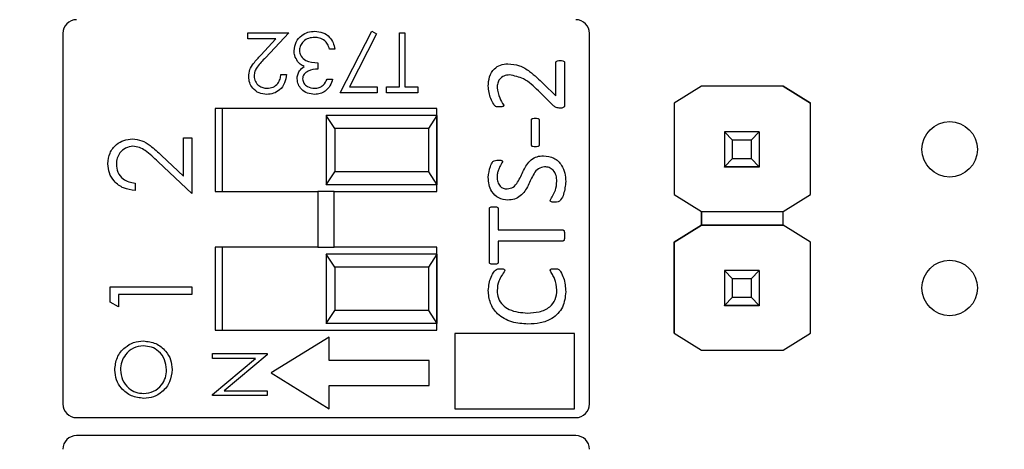
# Model space of a CAD drawing. Units: inches. Extents: x 0.1 to 15, y 0.1 to 9.7.
# Drawn here: x 9.9 to 10.6, y 7.1 to 7.5 of the extents above; entities that cross this region are included whole.
import ezdxf

# ---------------------------------------------------------------- set-up
doc = ezdxf.new("R2010")
doc.units = ezdxf.units.IN
doc.header["$LTSCALE"] = 0.888889
doc.header["$MEASUREMENT"] = 0
doc.styles.add('SLDTEXTSTYLE0', font='TXT', dxfattribs={"width": 0.75})
doc.dimstyles.new('SLDDIMSTYLE1', dxfattribs={"dimtxt": 0.122485, "dimasz": 0.115556, "dimexe": 0, "dimexo": 0.0625, "dimgap": 0.030621, "dimtad": 1, "dimrnd": 1e-09, "dimzin": 12, "dimdsep": 46, "dimtxsty": 'SLDTEXTSTYLE0', "dimsah": 1, "dimcen": 0.09, "dimadec": 0, "dimazin": 3, "dimtfac": 1, "dimtofl": 0, "dimtmove": 0, "dimatfit": 3, "dimfxl": 0, "dimfrac": 2, "dimtolj": 1, "dimtzin": 12, "dimarcsym": 0})

# ---------------------------------------------------------------- blocks, each defined once
blk = doc.blocks.new('_D_1')
at = {"color": 7, "linetype": 'Continuous', "lineweight": 18}
for p, q in [((6.94935, 6.67869), (6.94935, 8.98017)), ((11.93785, 6.709), (11.93785, 8.98017)), ((6.94935, 8.94518), (11.93785, 8.94518))]:
    blk.add_line(p, q, dxfattribs=at)
for points in [[(6.94935, 8.94518), (7.06491, 8.9274), (7.06491, 8.96296)], [(11.93785, 8.94518), (11.8223, 8.96296), (11.8223, 8.9274)]]:
    blk.add_solid(points, dxfattribs=at)
at = {"color": 7, "linetype": 'Continuous', "lineweight": 18, "insert": (9.30354, 9.10307), "char_height": 0.122485, "attachment_point": 1, "style": 'SLDTEXTSTYLE0'}
blk.add_mtext('4.99', dxfattribs=at)

msp = doc.modelspace()

# ---------------------------------------------------------------- linework, layer by layer
at = {"color": 7, "linetype": 'Continuous', "lineweight": 25}
for p, q in [((9.90163, 7.44703), (9.90163, 7.17972)), ((10.03518, 7.44296), (10.03518, 7.4474)), ((10.03518, 7.4474), (10.06461, 7.4474)), ((10.06461, 7.4474), (10.04781, 7.42947)), ((10.10181, 7.40409), (10.12457, 7.44851)), ((10.12457, 7.44851), (10.12793, 7.44666)), ((10.14456, 7.40853), (10.14456, 7.4474)), ((10.14456, 7.4474), (10.14844, 7.4474)), ((10.14844, 7.4474), (10.14844, 7.40853)), ((10.28163, 7.17972), (10.28163, 7.44703)), ((10.05533, 7.44296), (10.03518, 7.44296)), ((10.0445, 7.43139), (10.05533, 7.44296)), ((10.12793, 7.44666), (10.10838, 7.40853)), ((10.09792, 7.43574), (10.09403, 7.43574)), ((10.08571, 7.42574), (10.08571, 7.4213)), ((10.25736, 7.40191), (10.25736, 7.42581)), ((10.26375, 7.42586), (10.26375, 7.39554)), ((10.05905, 7.41742), (10.06294, 7.41742)), ((10.09237, 7.41408), (10.09625, 7.41408)), ((10.10838, 7.40853), (10.12846, 7.40853)), ((10.12846, 7.40853), (10.12846, 7.40409)), ((10.13512, 7.40409), (10.13512, 7.40853)), ((10.13512, 7.40853), (10.14456, 7.40853)), ((10.14844, 7.40853), (10.15788, 7.40853)), ((10.15788, 7.40853), (10.15788, 7.40409)), ((10.25576, 7.39484), (10.24477, 7.40562)), ((10.24849, 7.41066), (10.25736, 7.40191)), ((10.36251, 7.40892), (10.34287, 7.39662)), ((10.36258, 7.40897), (10.34288, 7.39662)), ((10.36251, 7.40892), (10.36258, 7.40897)), ((10.36251, 7.40892), (10.36251, 7.40892)), ((10.36258, 7.40897), (10.36258, 7.40897)), ((10.42149, 7.40897), (10.36258, 7.40897)), ((10.42149, 7.40897), (10.36258, 7.40897)), ((10.44119, 7.39662), (10.42149, 7.40897)), ((10.42149, 7.40897), (10.42149, 7.40897)), ((10.42149, 7.40897), (10.42156, 7.40892)), ((10.42156, 7.40892), (10.42156, 7.40892)), ((10.42156, 7.40892), (10.44119, 7.39662)), ((10.12846, 7.40409), (10.10181, 7.40409)), ((10.15788, 7.40409), (10.13512, 7.40409)), ((10.17163, 7.39288), (10.01163, 7.39288)), ((10.01163, 7.39288), (10.01163, 7.33288)), ((10.01663, 7.39288), (10.01663, 7.33288)), ((10.17163, 7.33288), (10.17163, 7.39288)), ((10.34287, 7.39662), (10.34288, 7.39662)), ((10.34287, 7.39662), (10.34287, 7.33089)), ((10.34288, 7.39662), (10.34288, 7.33089)), ((10.44119, 7.33089), (10.44119, 7.39662)), ((10.44119, 7.39662), (10.44119, 7.39662)), ((10.09163, 7.38788), (10.09163, 7.33788)), ((10.0978, 7.3785), (10.09163, 7.38788)), ((10.17163, 7.38788), (10.09163, 7.38788)), ((10.17163, 7.38788), (10.16546, 7.3785)), ((10.17163, 7.38788), (10.17163, 7.33788)), ((10.23978, 7.36669), (10.23978, 7.38444)), ((10.24537, 7.38444), (10.24537, 7.36669)), ((10.0978, 7.3785), (10.0978, 7.34725)), ((10.16546, 7.3785), (10.0978, 7.3785)), ((10.16546, 7.3785), (10.16546, 7.34725)), ((10.37904, 7.37597), (10.37904, 7.37599)), ((10.38494, 7.37006), (10.37904, 7.37597)), ((10.40423, 7.37597), (10.37904, 7.37597)), ((10.37904, 7.37597), (10.37904, 7.35076)), ((10.40423, 7.37597), (10.39833, 7.37006)), ((10.40423, 7.37599), (10.40423, 7.37597)), ((10.40423, 7.37597), (10.40423, 7.35076)), ((9.98868, 7.34413), (9.98868, 7.37161)), ((9.98868, 7.37161), (9.99474, 7.37161)), ((9.99474, 7.37161), (9.99474, 7.33148)), ((10.39833, 7.37006), (10.38494, 7.37006)), ((10.38494, 7.35667), (10.38494, 7.37006)), ((10.39833, 7.37006), (10.39833, 7.35667)), ((9.97291, 7.3589), (9.98868, 7.34413)), ((10.37904, 7.35076), (10.38494, 7.35667)), ((10.38494, 7.35667), (10.39833, 7.35667)), ((10.39833, 7.35667), (10.40423, 7.35076)), ((9.99474, 7.33148), (9.9703, 7.35439)), ((10.37904, 7.35076), (10.40423, 7.35076)), ((10.37904, 7.35076), (10.37904, 7.35076)), ((10.40423, 7.35076), (10.37904, 7.35076)), ((10.37904, 7.35076), (10.37904, 7.35071)), ((10.37904, 7.35071), (10.40423, 7.35071)), ((10.37904, 7.35061), (10.37904, 7.35071)), ((10.40423, 7.35076), (10.40423, 7.35076)), ((10.40423, 7.35076), (10.40423, 7.35071)), ((10.40423, 7.35071), (10.40423, 7.35061)), ((10.09163, 7.33788), (10.0978, 7.34725)), ((10.16546, 7.34725), (10.0978, 7.34725)), ((10.16546, 7.34725), (10.17163, 7.33788)), ((9.95386, 7.33905), (9.95386, 7.33375)), ((10.17163, 7.33788), (10.09163, 7.33788)), ((10.01163, 7.33288), (10.08573, 7.33288)), ((10.08573, 7.33288), (10.08573, 7.29288)), ((10.09754, 7.33288), (10.08573, 7.33288)), ((10.09754, 7.29288), (10.09754, 7.33288)), ((10.09754, 7.33288), (10.17163, 7.33288)), ((10.34288, 7.33089), (10.34287, 7.33089)), ((10.34288, 7.33089), (10.36251, 7.31858)), ((10.42156, 7.31858), (10.44119, 7.33089)), ((10.20942, 7.28192), (10.20942, 7.32055)), ((10.21581, 7.32057), (10.21581, 7.30523)), ((10.36251, 7.31858), (10.42156, 7.31858)), ((10.36251, 7.30874), (10.36251, 7.31858)), ((10.36251, 7.31858), (10.36251, 7.30874)), ((10.42156, 7.30874), (10.42156, 7.31858)), ((10.21581, 7.30523), (10.26242, 7.30523)), ((10.34287, 7.29644), (10.36251, 7.30874)), ((10.36251, 7.30874), (10.34288, 7.29644)), ((10.42156, 7.30874), (10.36251, 7.30874)), ((10.36251, 7.30874), (10.36251, 7.30874)), ((10.36251, 7.30874), (10.36251, 7.30874)), ((10.36251, 7.30874), (10.36251, 7.30874)), ((10.36251, 7.30874), (10.42156, 7.30874)), ((10.44119, 7.29644), (10.42156, 7.30874)), ((10.42156, 7.30874), (10.42156, 7.30874)), ((10.44119, 7.29644), (10.42156, 7.30874)), ((10.01163, 7.29288), (10.01163, 7.23288)), ((10.08573, 7.29288), (10.01163, 7.29288)), ((10.01663, 7.29288), (10.01663, 7.23288)), ((10.08573, 7.29288), (10.09754, 7.29288)), ((10.17163, 7.29288), (10.09754, 7.29288)), ((10.17163, 7.23288), (10.17163, 7.29288)), ((10.26242, 7.29724), (10.21581, 7.29724)), ((10.21581, 7.29724), (10.21581, 7.2819)), ((10.34288, 7.29644), (10.34287, 7.29644)), ((10.34287, 7.23089), (10.34287, 7.29644)), ((10.34288, 7.29644), (10.34288, 7.23089)), ((10.44119, 7.23089), (10.44119, 7.29644)), ((10.44119, 7.29644), (10.44119, 7.29644)), ((10.09163, 7.28788), (10.09163, 7.23788)), ((10.0978, 7.2785), (10.09163, 7.28788)), ((10.17163, 7.28788), (10.09163, 7.28788)), ((10.17163, 7.28788), (10.16546, 7.2785)), ((10.17163, 7.28788), (10.17163, 7.23788)), ((10.0978, 7.2785), (10.0978, 7.24725)), ((10.16546, 7.2785), (10.0978, 7.2785)), ((10.16546, 7.2785), (10.16546, 7.24725)), ((10.37904, 7.27597), (10.37904, 7.27599)), ((10.38494, 7.27006), (10.37904, 7.27597)), ((10.40423, 7.27597), (10.37904, 7.27597)), ((10.37904, 7.27597), (10.37904, 7.25076)), ((10.39833, 7.27006), (10.38494, 7.27006)), ((10.38494, 7.25667), (10.38494, 7.27006)), ((10.40423, 7.27597), (10.39833, 7.27006)), ((10.39833, 7.27006), (10.39833, 7.25667)), ((10.40423, 7.27599), (10.40423, 7.27597)), ((10.40423, 7.27597), (10.40423, 7.25076)), ((9.93568, 7.25318), (9.93568, 7.2641)), ((9.93568, 7.2641), (9.99474, 7.2641)), ((9.99474, 7.2641), (9.99474, 7.2588)), ((9.99474, 7.2588), (9.94174, 7.2588)), ((9.94174, 7.2588), (9.94174, 7.24971)), ((10.37904, 7.25076), (10.38494, 7.25667)), ((10.38494, 7.25667), (10.39833, 7.25667)), ((10.39833, 7.25667), (10.40423, 7.25076)), ((9.94174, 7.24971), (9.93568, 7.25318)), ((10.37904, 7.25076), (10.40423, 7.25076)), ((10.37904, 7.25076), (10.37904, 7.25076)), ((10.40423, 7.25076), (10.37904, 7.25076)), ((10.37904, 7.25076), (10.37904, 7.25071)), ((10.37904, 7.25071), (10.40423, 7.25071)), ((10.37904, 7.25061), (10.37904, 7.25071)), ((10.40423, 7.25076), (10.40423, 7.25076)), ((10.40423, 7.25076), (10.40423, 7.25071)), ((10.40423, 7.25071), (10.40423, 7.25061)), ((10.09163, 7.23788), (10.0978, 7.24725)), ((10.16546, 7.24725), (10.0978, 7.24725)), ((10.16546, 7.24725), (10.17163, 7.23788)), ((10.17163, 7.23788), (10.09163, 7.23788)), ((10.01163, 7.23288), (10.17163, 7.23288)), ((10.09386, 7.2279), (10.05207, 7.20212)), ((10.09386, 7.21115), (10.09386, 7.2279)), ((10.18455, 7.23057), (10.18455, 7.17633)), ((10.2708, 7.23057), (10.18455, 7.23057)), ((10.2708, 7.17633), (10.2708, 7.23057)), ((10.34288, 7.23089), (10.34287, 7.23089)), ((10.34288, 7.23089), (10.36251, 7.21858)), ((10.42156, 7.21858), (10.44119, 7.23089)), ((10.0097, 7.21253), (10.0097, 7.21606)), ((10.0097, 7.21606), (10.04907, 7.21606)), ((10.0097, 7.18652), (10.04068, 7.21253)), ((10.04068, 7.21253), (10.0097, 7.21253)), ((10.04907, 7.21526), (10.01815, 7.18931)), ((10.04907, 7.21606), (10.04907, 7.21526)), ((10.36251, 7.21858), (10.42156, 7.21858)), ((10.16588, 7.21115), (10.09386, 7.21115)), ((10.16588, 7.19308), (10.16588, 7.21115)), ((10.05207, 7.20212), (10.09386, 7.17633)), ((10.09386, 7.19308), (10.16588, 7.19308)), ((10.09386, 7.17633), (10.09386, 7.19308)), ((10.0097, 7.18578), (10.0097, 7.18652)), ((10.04907, 7.18578), (10.0097, 7.18578)), ((10.01815, 7.18931), (10.04907, 7.18931)), ((10.04907, 7.18931), (10.04907, 7.18578)), ((9.91148, 7.16988), (10.27179, 7.16988)), ((10.18455, 7.17633), (10.2708, 7.17633)), ((10.27181, 7.15688), (9.91149, 7.15688))]:
    msp.add_line(p, q, dxfattribs=at)
for centre in [(10.54163, 7.36338), (10.54163, 7.26338)]:
    msp.add_circle(centre, 0.02, dxfattribs=at)
for centre, start, end in [((9.91148, 7.44703), 90, 180), ((10.27179, 7.44703), 0, 90), ((9.91148, 7.17972), 180, 270), ((10.27179, 7.17972), 270, 0), ((9.91149, 7.14704), 90, 180), ((10.27181, 7.14704), 0, 90)]:
    msp.add_arc(centre, 0.00984, start, end, dxfattribs=at)
for points, knots in [([(10.06849, 7.43453), (10.0688, 7.43666), (10.06943, 7.44091), (10.07349, 7.44558), (10.07844, 7.44813), (10.0818, 7.44838), (10.08348, 7.44851)], [0, 0, 0, 0, 0.279309, 0.558807, 0.779297, 1, 1, 1, 1]), ([(10.08348, 7.44851), (10.08546, 7.44834), (10.08943, 7.44799), (10.09412, 7.44466), (10.09684, 7.44029), (10.09756, 7.43726), (10.09792, 7.43574)], [0, 0, 0, 0, 0.279878, 0.559013, 0.77927, 1, 1, 1, 1]), ([(10.08341, 7.44407), (10.0819, 7.44397), (10.07891, 7.44377), (10.07528, 7.44152), (10.07282, 7.43843), (10.07253, 7.43608), (10.07238, 7.43491)], [0, 0, 0, 0, 0.280599, 0.560148, 0.780302, 1, 1, 1, 1]), ([(10.09064, 7.44172), (10.0894, 7.4425), (10.08717, 7.4439), (10.08456, 7.44402), (10.08341, 7.44407)], [0, 0, 0, 0, 0.558704, 1, 1, 1, 1]), ([(10.09403, 7.43574), (10.09364, 7.437), (10.09293, 7.43924), (10.09134, 7.44097), (10.09064, 7.44172)], [0, 0, 0, 0, 0.560692, 1, 1, 1, 1]), ([(10.07108, 7.42684), (10.07025, 7.42816), (10.06876, 7.43053), (10.06858, 7.43331), (10.06849, 7.43453)], [0, 0, 0, 0, 0.559416, 1, 1, 1, 1]), ([(10.07238, 7.43491), (10.07244, 7.43415), (10.07257, 7.43264), (10.07391, 7.4299), (10.07795, 7.42618), (10.0826, 7.42592), (10.08571, 7.42574)], [0, 0, 0, 0, 0.125585, 0.25121, 0.500631, 1, 1, 1, 1]), ([(10.03574, 7.41585), (10.03591, 7.41757), (10.03626, 7.42101), (10.03973, 7.4262), (10.04269, 7.42942), (10.0445, 7.43139)], [0, 0, 0, 0, 0.279289, 0.559155, 1, 1, 1, 1]), ([(10.04781, 7.42947), (10.04573, 7.42734), (10.04284, 7.42436), (10.03997, 7.41974), (10.03974, 7.41738), (10.03962, 7.4162)], [0, 0, 0, 0, 0.560717, 0.780533, 1, 1, 1, 1]), ([(10.07577, 7.42314), (10.07477, 7.42367), (10.07297, 7.42462), (10.07166, 7.42616), (10.07108, 7.42684)], [0, 0, 0, 0, 0.559839, 1, 1, 1, 1]), ([(10.25736, 7.42581), (10.25738, 7.42598), (10.25742, 7.42631), (10.25781, 7.42686), (10.25885, 7.42743), (10.25984, 7.42746), (10.2605, 7.42747)], [0, 0, 0, 0, 0.1249518, 0.2505756, 0.499924, 1, 1, 1, 1]), ([(10.2605, 7.42747), (10.26117, 7.42745), (10.26217, 7.42741), (10.26329, 7.42694), (10.26369, 7.42637), (10.26373, 7.42603), (10.26375, 7.42586)], [0, 0, 0, 0, 0.5005242, 0.7495536, 0.8750623, 1, 1, 1, 1]), ([(10.07071, 7.41423), (10.07078, 7.41523), (10.07093, 7.41723), (10.07249, 7.42056), (10.07453, 7.42216), (10.07577, 7.42314)], [0, 0, 0, 0, 0.280505, 0.560792, 1, 1, 1, 1]), ([(10.08571, 7.4213), (10.08326, 7.42108), (10.07959, 7.42074), (10.07601, 7.41819), (10.07477, 7.41604), (10.07466, 7.41482), (10.0746, 7.41421)], [0, 0, 0, 0, 0.499398, 0.749029, 0.874537, 1, 1, 1, 1]), ([(10.20862, 7.40905), (10.20876, 7.4113), (10.20906, 7.41581), (10.21239, 7.4214), (10.21741, 7.4246), (10.22095, 7.42492), (10.22272, 7.42508)], [0, 0, 0, 0, 0.2806294, 0.5598139, 0.7796613, 1, 1, 1, 1]), ([(10.22272, 7.42508), (10.22558, 7.42484), (10.2313, 7.42435), (10.24001, 7.41872), (10.24527, 7.41372), (10.24849, 7.41066)], [0, 0, 0, 0, 0.279244, 0.559242, 1, 1, 1, 1]), ([(10.04882, 7.40298), (10.04689, 7.40316), (10.04303, 7.40353), (10.03874, 7.40705), (10.03615, 7.41133), (10.03587, 7.41435), (10.03574, 7.41585)], [0, 0, 0, 0, 0.27989, 0.559188, 0.779572, 1, 1, 1, 1]), ([(10.03962, 7.4162), (10.0398, 7.41486), (10.04017, 7.41218), (10.04281, 7.40935), (10.04586, 7.40766), (10.04796, 7.4075), (10.04902, 7.40742)], [0, 0, 0, 0, 0.279127, 0.558981, 0.779352, 1, 1, 1, 1]), ([(10.06294, 7.41742), (10.06269, 7.41531), (10.06218, 7.4111), (10.05849, 7.40629), (10.05379, 7.40341), (10.05048, 7.40312), (10.04882, 7.40298)], [0, 0, 0, 0, 0.280029, 0.559515, 0.779667, 1, 1, 1, 1]), ([(10.04902, 7.40742), (10.0505, 7.40757), (10.05345, 7.40788), (10.05679, 7.41058), (10.05859, 7.41396), (10.0589, 7.41626), (10.05905, 7.41742)], [0, 0, 0, 0, 0.279695, 0.55878, 0.779137, 1, 1, 1, 1]), ([(10.08336, 7.40298), (10.08161, 7.40317), (10.0781, 7.40355), (10.07391, 7.40633), (10.07125, 7.4101), (10.07089, 7.41286), (10.07071, 7.41423)], [0, 0, 0, 0, 0.280086, 0.559869, 0.780098, 1, 1, 1, 1]), ([(10.0746, 7.41421), (10.07482, 7.41308), (10.07526, 7.4108), (10.07858, 7.408), (10.08152, 7.40764), (10.08331, 7.40742)], [0, 0, 0, 0, 0.2788592, 0.5600541, 1, 1, 1, 1]), ([(10.08331, 7.40742), (10.08444, 7.40751), (10.08669, 7.40769), (10.09027, 7.40986), (10.09157, 7.41248), (10.09237, 7.41408)], [0, 0, 0, 0, 0.280633, 0.560365, 1, 1, 1, 1]), ([(10.09625, 7.41408), (10.09576, 7.41242), (10.09476, 7.40909), (10.09145, 7.40541), (10.08745, 7.4033), (10.08472, 7.40309), (10.08336, 7.40298)], [0, 0, 0, 0, 0.2802907, 0.559683, 0.7797488, 1, 1, 1, 1]), ([(10.2239, 7.41709), (10.22255, 7.41694), (10.21986, 7.41663), (10.2168, 7.41418), (10.21521, 7.41103), (10.21508, 7.40891), (10.21501, 7.40785)], [0, 0, 0, 0, 0.280052, 0.55909, 0.7793, 1, 1, 1, 1]), ([(10.24477, 7.40562), (10.24144, 7.4089), (10.23552, 7.41473), (10.22744, 7.41637), (10.2239, 7.41709)], [0, 0, 0, 0, 0.5624744, 1, 1, 1, 1]), ([(10.2165, 7.39392), (10.21558, 7.39393), (10.21394, 7.39395), (10.21199, 7.39659), (10.20954, 7.40124), (10.20899, 7.40593), (10.20862, 7.40905)], [0, 0, 0, 0, 0.139286, 0.24916, 0.499962, 1, 1, 1, 1]), ([(10.21501, 7.40785), (10.21546, 7.40531), (10.21626, 7.40078), (10.21872, 7.39689), (10.2198, 7.39518)], [0, 0, 0, 0, 0.558785, 1, 1, 1, 1]), ([(10.2198, 7.39518), (10.21978, 7.39501), (10.21973, 7.39469), (10.21922, 7.39424), (10.21811, 7.39396), (10.21714, 7.39394), (10.2165, 7.39392)], [0, 0, 0, 0, 0.124881, 0.249285, 0.499053, 1, 1, 1, 1]), ([(10.26049, 7.39312), (10.25949, 7.39315), (10.25771, 7.39319), (10.25635, 7.39434), (10.25576, 7.39484)], [0, 0, 0, 0, 0.558807, 1, 1, 1, 1]), ([(10.26375, 7.39554), (10.26372, 7.39514), (10.26369, 7.39455), (10.26328, 7.39386), (10.26233, 7.39313), (10.26131, 7.39312), (10.26049, 7.39312)], [0, 0, 0, 0, 0.2502324, 0.3757445, 0.5012143, 1, 1, 1, 1]), ([(10.23978, 7.38444), (10.23979, 7.38459), (10.2398, 7.38489), (10.24002, 7.38529), (10.24039, 7.38554), (10.24121, 7.38589), (10.24195, 7.38591), (10.24255, 7.38593)], [0, 0, 0, 0, 0.124948, 0.250134, 0.375155, 0.500382, 1, 1, 1, 1]), ([(10.24255, 7.38593), (10.24316, 7.38593), (10.24391, 7.38593), (10.24474, 7.38557), (10.2451, 7.3853), (10.24533, 7.38489), (10.24536, 7.38459), (10.24537, 7.38444)], [0, 0, 0, 0, 0.498899, 0.62352, 0.750644, 0.873097, 1, 1, 1, 1]), ([(9.93417, 7.35301), (9.93442, 7.35565), (9.93491, 7.36091), (9.93972, 7.36675), (9.94555, 7.3703), (9.94967, 7.37067), (9.95173, 7.37085)], [0, 0, 0, 0, 0.27989, 0.559223, 0.779582, 1, 1, 1, 1]), ([(9.95173, 7.37085), (9.95407, 7.37061), (9.95876, 7.37013), (9.96584, 7.36541), (9.97023, 7.36137), (9.97291, 7.3589)], [0, 0, 0, 0, 0.279288, 0.559154, 1, 1, 1, 1]), ([(9.9522, 7.36555), (9.95037, 7.36531), (9.94672, 7.36481), (9.94285, 7.3612), (9.94056, 7.35705), (9.94034, 7.35418), (9.94023, 7.35274)], [0, 0, 0, 0, 0.279125, 0.558979, 0.779349, 1, 1, 1, 1]), ([(9.9703, 7.35439), (9.96738, 7.35722), (9.96332, 7.36116), (9.95702, 7.36508), (9.95381, 7.36539), (9.9522, 7.36555)], [0, 0, 0, 0, 0.560716, 0.780531, 1, 1, 1, 1]), ([(10.24255, 7.36515), (10.24195, 7.36516), (10.24119, 7.36518), (10.24035, 7.36552), (10.24002, 7.36583), (10.2398, 7.36624), (10.23979, 7.36654), (10.23978, 7.36669)], [0, 0, 0, 0, 0.4997072, 0.6248846, 0.7499344, 0.87487, 1, 1, 1, 1]), ([(10.24537, 7.36669), (10.24536, 7.36654), (10.24534, 7.36623), (10.24512, 7.36582), (10.24478, 7.36551), (10.24392, 7.36518), (10.24316, 7.36517), (10.24255, 7.36515)], [0, 0, 0, 0, 0.12484, 0.250423, 0.374999, 0.500225, 1, 1, 1, 1]), ([(10.20862, 7.34316), (10.20898, 7.34577), (10.20952, 7.34968), (10.2113, 7.35424), (10.21373, 7.35563), (10.21507, 7.35559), (10.21575, 7.35557)], [0, 0, 0, 0, 0.500835, 0.751612, 0.874256, 1, 1, 1, 1]), ([(10.219, 7.35448), (10.21836, 7.35329), (10.21729, 7.35133), (10.21592, 7.34853), (10.21513, 7.34598), (10.21505, 7.34421), (10.21501, 7.34333)], [0, 0, 0, 0, 0.338966, 0.559418, 0.779715, 1, 1, 1, 1]), ([(10.21575, 7.35557), (10.21636, 7.35555), (10.21729, 7.35552), (10.21838, 7.35533), (10.21883, 7.35499), (10.21899, 7.35472), (10.219, 7.35456), (10.219, 7.35448)], [0, 0, 0, 0, 0.500246, 0.750283, 0.875031, 0.937119, 1, 1, 1, 1]), ([(10.22218, 7.33479), (10.22376, 7.33508), (10.22696, 7.33566), (10.23095, 7.34101), (10.23383, 7.34818), (10.23809, 7.35516), (10.24373, 7.35843), (10.24691, 7.35865), (10.2485, 7.35876)], [0, 0, 0, 0, 0.1236084, 0.2486465, 0.4999959, 0.749632, 0.8747631, 1, 1, 1, 1]), ([(10.2485, 7.35876), (10.2511, 7.35845), (10.25628, 7.35783), (10.26168, 7.35249), (10.26418, 7.34629), (10.26442, 7.34224), (10.26455, 7.34021)], [0, 0, 0, 0, 0.279274, 0.55821, 0.778904, 1, 1, 1, 1]), ([(9.95386, 7.33375), (9.95098, 7.3341), (9.94525, 7.33479), (9.93869, 7.33982), (9.93475, 7.34624), (9.93436, 7.35075), (9.93417, 7.35301)], [0, 0, 0, 0, 0.28003, 0.559514, 0.779667, 1, 1, 1, 1]), ([(9.94023, 7.35274), (9.94043, 7.35072), (9.94084, 7.34669), (9.94453, 7.34214), (9.94915, 7.33968), (9.95229, 7.33926), (9.95386, 7.33905)], [0, 0, 0, 0, 0.279698, 0.558845, 0.779175, 1, 1, 1, 1]), ([(10.2493, 7.35077), (10.24771, 7.35049), (10.2445, 7.34991), (10.24051, 7.34453), (10.23772, 7.33729), (10.23331, 7.33037), (10.22764, 7.32712), (10.22445, 7.32691), (10.22285, 7.3268)], [0, 0, 0, 0, 0.1235744, 0.2486036, 0.499972, 0.7495392, 0.8747387, 1, 1, 1, 1]), ([(10.25815, 7.34031), (10.25805, 7.34175), (10.25784, 7.34463), (10.25588, 7.34829), (10.25272, 7.35048), (10.25044, 7.35067), (10.2493, 7.35077)], [0, 0, 0, 0, 0.2806936, 0.560131, 0.779785, 1, 1, 1, 1]), ([(10.22285, 7.3268), (10.22055, 7.32706), (10.21596, 7.32758), (10.21115, 7.33229), (10.20896, 7.33778), (10.20873, 7.34136), (10.20862, 7.34316)], [0, 0, 0, 0, 0.279451, 0.55819, 0.778879, 1, 1, 1, 1]), ([(10.21501, 7.34333), (10.21508, 7.34216), (10.21523, 7.33982), (10.21683, 7.33683), (10.2194, 7.33506), (10.22125, 7.33488), (10.22218, 7.33479)], [0, 0, 0, 0, 0.280393, 0.559889, 0.779723, 1, 1, 1, 1]), ([(10.25336, 7.32653), (10.25403, 7.32773), (10.25537, 7.33013), (10.25761, 7.33456), (10.25795, 7.33813), (10.25815, 7.34031)], [0, 0, 0, 0, 0.279269, 0.560378, 1, 1, 1, 1]), ([(10.26455, 7.34021), (10.26421, 7.33711), (10.2637, 7.33246), (10.26159, 7.32737), (10.25913, 7.32518), (10.25754, 7.3252), (10.25673, 7.32521)], [0, 0, 0, 0, 0.500528, 0.75132, 0.87453, 1, 1, 1, 1]), ([(10.25673, 7.32521), (10.25607, 7.32522), (10.25507, 7.32524), (10.25392, 7.32553), (10.25342, 7.32602), (10.25338, 7.32636), (10.25336, 7.32653)], [0, 0, 0, 0, 0.5010182, 0.7505209, 0.8753173, 1, 1, 1, 1]), ([(10.20942, 7.32055), (10.20943, 7.32072), (10.20946, 7.32105), (10.20991, 7.32157), (10.21101, 7.32199), (10.212, 7.322), (10.21266, 7.32201)], [0, 0, 0, 0, 0.12448, 0.24967, 0.499176, 1, 1, 1, 1]), ([(10.21266, 7.32201), (10.2133, 7.322), (10.21426, 7.32199), (10.21534, 7.32158), (10.21575, 7.32106), (10.21579, 7.32073), (10.21581, 7.32057)], [0, 0, 0, 0, 0.500942, 0.749999, 0.874827, 1, 1, 1, 1]), ([(10.26242, 7.30523), (10.26262, 7.3052), (10.26291, 7.30515), (10.26318, 7.30488), (10.26346, 7.30437), (10.26367, 7.30313), (10.26372, 7.30199), (10.26375, 7.30124)], [0, 0, 0, 0, 0.124137, 0.186801, 0.249494, 0.499717, 1, 1, 1, 1]), ([(10.26375, 7.30124), (10.26372, 7.30048), (10.26367, 7.29935), (10.26346, 7.2981), (10.26318, 7.2976), (10.26291, 7.29731), (10.26262, 7.29727), (10.26242, 7.29724)], [0, 0, 0, 0, 0.5003, 0.750322, 0.813237, 0.875793, 1, 1, 1, 1]), ([(10.20862, 7.26165), (10.20902, 7.26493), (10.20963, 7.26986), (10.21238, 7.27491), (10.21489, 7.27728), (10.21658, 7.27727), (10.21743, 7.27727)], [0, 0, 0, 0, 0.499789, 0.750449, 0.874749, 1, 1, 1, 1]), ([(10.21266, 7.28046), (10.21201, 7.28049), (10.21103, 7.28052), (10.2099, 7.28089), (10.20946, 7.28143), (10.20943, 7.28176), (10.20942, 7.28192)], [0, 0, 0, 0, 0.500601, 0.75024, 0.875375, 1, 1, 1, 1]), ([(10.21581, 7.2819), (10.21579, 7.28174), (10.21575, 7.28142), (10.21534, 7.28089), (10.21424, 7.28053), (10.2133, 7.28049), (10.21266, 7.28046)], [0, 0, 0, 0, 0.125185, 0.250068, 0.49928, 1, 1, 1, 1]), ([(10.21743, 7.27727), (10.21806, 7.27724), (10.219, 7.27721), (10.22007, 7.27688), (10.22054, 7.27642), (10.22058, 7.2761), (10.2206, 7.27594)], [0, 0, 0, 0, 0.5004662, 0.7505109, 0.8754125, 1, 1, 1, 1]), ([(10.25336, 7.27617), (10.25338, 7.27633), (10.25341, 7.27657), (10.25362, 7.27682), (10.25403, 7.27706), (10.25506, 7.27726), (10.25601, 7.27726), (10.25664, 7.27727)], [0, 0, 0, 0, 0.124361, 0.187031, 0.249546, 0.499295, 1, 1, 1, 1]), ([(10.25664, 7.27727), (10.25751, 7.27728), (10.25882, 7.27731), (10.2602, 7.27624), (10.2615, 7.27409), (10.26386, 7.26912), (10.26427, 7.26405), (10.26455, 7.26068)], [0, 0, 0, 0, 0.124828, 0.187019, 0.249717, 0.500203, 1, 1, 1, 1]), ([(10.2206, 7.27594), (10.21982, 7.27472), (10.21825, 7.27228), (10.21559, 7.26773), (10.21523, 7.26394), (10.21501, 7.26162)], [0, 0, 0, 0, 0.279179, 0.560432, 1, 1, 1, 1]), ([(10.25815, 7.26174), (10.25786, 7.26464), (10.25746, 7.26869), (10.25485, 7.27314), (10.25386, 7.27516), (10.25336, 7.27617)], [0, 0, 0, 0, 0.559352, 0.780608, 1, 1, 1, 1]), ([(10.23729, 7.23732), (10.23333, 7.23758), (10.22542, 7.2381), (10.21544, 7.24362), (10.20948, 7.2523), (10.20891, 7.25853), (10.20862, 7.26165)], [0, 0, 0, 0, 0.280728, 0.560127, 0.77982, 1, 1, 1, 1]), ([(10.21501, 7.26162), (10.21519, 7.25971), (10.21554, 7.25587), (10.21885, 7.25095), (10.22584, 7.24618), (10.23235, 7.24567), (10.23692, 7.24531)], [0, 0, 0, 0, 0.186921, 0.373586, 0.560698, 1, 1, 1, 1]), ([(10.23692, 7.24531), (10.23976, 7.24545), (10.24542, 7.24574), (10.25292, 7.24894), (10.25758, 7.255), (10.25796, 7.25949), (10.25815, 7.26174)], [0, 0, 0, 0, 0.281093, 0.560657, 0.779959, 1, 1, 1, 1]), ([(10.26455, 7.26068), (10.26416, 7.25684), (10.26339, 7.24918), (10.2555, 7.24113), (10.24625, 7.23775), (10.24028, 7.23746), (10.23729, 7.23732)], [0, 0, 0, 0, 0.279695, 0.558072, 0.778783, 1, 1, 1, 1]), ([(9.93913, 7.2042), (9.93946, 7.20729), (9.9401, 7.21346), (9.94569, 7.22036), (9.95255, 7.22454), (9.95739, 7.22495), (9.95981, 7.22515)], [0, 0, 0, 0, 0.279767, 0.559359, 0.779573, 1, 1, 1, 1]), ([(9.9598, 7.22162), (9.9573, 7.22131), (9.95231, 7.22071), (9.94688, 7.21592), (9.94375, 7.21025), (9.94336, 7.20633), (9.94317, 7.20438)], [0, 0, 0, 0, 0.279469, 0.558872, 0.779517, 1, 1, 1, 1]), ([(9.97648, 7.20438), (9.9762, 7.20688), (9.97563, 7.21188), (9.97132, 7.21767), (9.96571, 7.22107), (9.96177, 7.22144), (9.9598, 7.22162)], [0, 0, 0, 0, 0.27983, 0.559389, 0.779655, 1, 1, 1, 1]), ([(9.95981, 7.22515), (9.96287, 7.2248), (9.96898, 7.22411), (9.97575, 7.2185), (9.97991, 7.21172), (9.98032, 7.20692), (9.98052, 7.20452)], [0, 0, 0, 0, 0.279631, 0.559342, 0.779597, 1, 1, 1, 1]), ([(9.96, 7.18376), (9.95696, 7.18412), (9.95089, 7.18485), (9.94397, 7.19024), (9.93985, 7.19704), (9.93937, 7.20182), (9.93913, 7.2042)], [0, 0, 0, 0, 0.279732, 0.559327, 0.77968, 1, 1, 1, 1]), ([(9.94317, 7.20438), (9.94349, 7.20189), (9.94414, 7.19692), (9.94852, 7.19123), (9.9541, 7.18783), (9.95802, 7.18747), (9.95999, 7.18729)], [0, 0, 0, 0, 0.279627, 0.559351, 0.77963, 1, 1, 1, 1]), ([(9.95999, 7.18729), (9.96247, 7.1876), (9.96743, 7.1882), (9.97278, 7.19296), (9.976, 7.19853), (9.97632, 7.20243), (9.97648, 7.20438)], [0, 0, 0, 0, 0.279416, 0.5590769, 0.7794775, 1, 1, 1, 1]), ([(9.98052, 7.20452), (9.98018, 7.20147), (9.97951, 7.19537), (9.97394, 7.18858), (9.96719, 7.1844), (9.9624, 7.18397), (9.96, 7.18376)], [0, 0, 0, 0, 0.279663, 0.559354, 0.779638, 1, 1, 1, 1])]:
    msp.add_open_spline(points, degree=3, knots=knots, dxfattribs=at)

# ---------------------------------------------------------------- dimensions: what is measured, and where the dimension line sits
at = {"color": 7, "linetype": 'Continuous', "lineweight": 18}
dim = msp.add_linear_dim(base=(11.93785, 8.94518), p1=(6.94935, 6.64369), p2=(11.93785, 6.67401), angle=0, dimstyle='SLDDIMSTYLE1', dxfattribs=at)
dim.commit()
dim.dimension.update_dxf_attribs({"geometry": '_D_1', "text_midpoint": (9.46192, 8.94518), "dimtype": 160})

doc.saveas('drawing.dxf')
